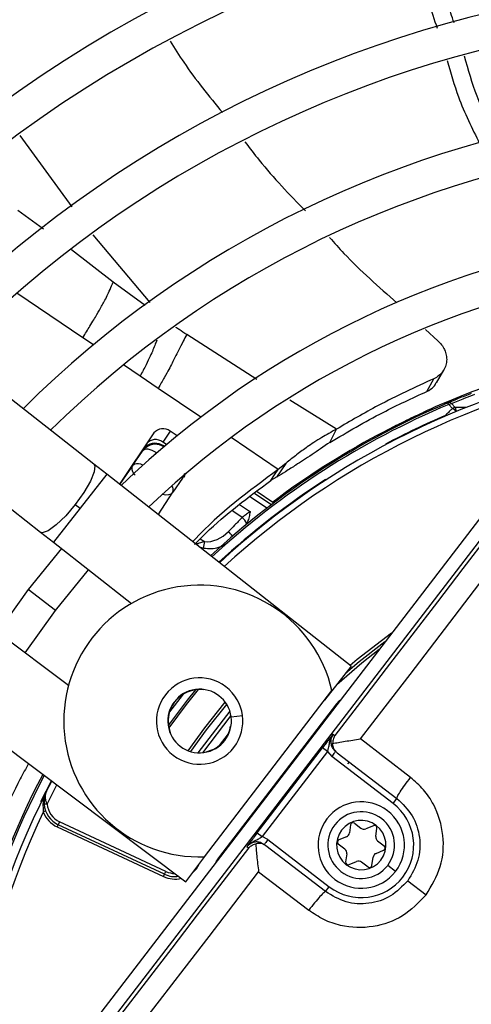
# Model space of a CAD drawing. Units: millimetres. Extents: x 5 to 416, y 3 to 291.
# Drawn here: x 176 to 178, y 251 to 255 of the extents above; entities that cross this region are included whole.
import ezdxf

# ---------------------------------------------------------------- set-up
doc = ezdxf.new("R2010")
doc.units = ezdxf.units.MM

msp = doc.modelspace()

# ---------------------------------------------------------------- linework, layer by layer
at = {"color": 7, "linetype": 'Continuous', "lineweight": 25}
for p, q in [((175.9758, 252.8673), (173.5093, 254.8024)), ((173.2932, 254.527), (175.7598, 252.5919)), ((177.3198, 253.4124), (177.3697, 253.366)), ((177.3641, 253.196), (177.3931, 253.2477)), ((176.2363, 253.1737), (176.1634, 253.2229)), ((177.3249, 253.1616), (177.3533, 253.213)), ((177.4132, 253.1085), (177.4103, 253.1152)), ((177.4132, 253.1085), (177.4282, 253.0924)), ((177.4399, 253.0969), (177.4251, 253.1131)), ((177.3101, 253.0767), (177.3082, 253.0703)), ((176.2848, 253.0004), (176.2551, 252.9565)), ((176.3132, 252.9812), (176.2848, 253.0004)), ((176.9454, 252.9817), (176.959, 253.0086)), ((176.2196, 252.9932), (176.0797, 252.7858)), ((176.9321, 252.9552), (176.9454, 252.9817)), ((177.1269, 252.9801), (177.1245, 252.9845)), ((176.134, 252.8623), (176.1731, 252.9202)), ((176.2706, 252.946), (176.2551, 252.9565)), ((176.2591, 252.941), (176.2622, 252.9389)), ((176.2591, 252.941), (176.2595, 252.9368)), ((177.7263, 252.8926), (175.7174, 250.2746)), ((175.7614, 250.2408), (177.7703, 252.8589)), ((176.0281, 252.8262), (175.9758, 252.8673)), ((176.134, 252.8623), (176.0803, 252.7853)), ((176.7083, 252.8234), (176.7231, 252.8454)), ((176.753, 252.87), (176.7154, 252.8143)), ((176.753, 252.87), (176.7231, 252.8454)), ((177.0185, 252.0492), (176.0281, 252.8262)), ((176.3351, 252.8109), (176.2961, 252.753)), ((176.6935, 252.8014), (176.7083, 252.8234)), ((176.237, 252.6623), (176.2961, 252.753)), ((176.6376, 252.7561), (176.701, 252.7133)), ((175.9011, 252.7035), (175.9201, 252.6885)), ((176.7009, 252.7136), (176.7039, 252.7096)), ((175.7598, 252.5919), (175.8121, 252.5508)), ((175.8448, 252.5252), (175.7103, 252.3598)), ((175.8121, 252.5508), (176.1283, 252.3028)), ((175.8214, 252.2746), (175.9551, 252.4386)), ((175.7103, 252.3598), (175.5854, 252.187)), ((175.6975, 252.1029), (175.8214, 252.2746)), ((175.8736, 251.9708), (175.5521, 252.212)), ((177.0185, 252.0492), (176.9105, 251.9116)), ((175.342, 251.9321), (176.3489, 251.1766)), ((176.4239, 251.2775), (176.9404, 251.9506)), ((176.9593, 251.897), (176.4806, 251.2731)), ((176.5313, 251.8493), (176.4159, 251.6989)), ((176.5302, 251.8063), (176.5315, 251.8061)), ((176.9459, 251.7741), (176.9527, 251.7689)), ((177.2588, 251.5987), (177.0559, 251.7544)), ((176.4571, 251.7111), (176.4292, 251.7008)), ((176.4576, 251.7098), (176.4571, 251.7111)), ((176.638, 251.3743), (176.9023, 251.7188)), ((176.9222, 251.7036), (176.6578, 251.3591)), ((176.9222, 251.7036), (176.9023, 251.7188)), ((176.9222, 251.7036), (176.9399, 251.6841)), ((177.1884, 251.4935), (176.9399, 251.6841)), ((176.9618, 251.6988), (177.2036, 251.5133)), ((175.785, 251.5433), (175.8059, 251.584)), ((177.1884, 251.4935), (177.2036, 251.5133)), ((175.7808, 251.4624), (175.7715, 251.4589)), ((175.832, 251.4075), (175.8277, 251.3984)), ((175.8372, 251.4188), (175.832, 251.4075)), ((176.2627, 251.2066), (175.832, 251.4075)), ((176.268, 251.218), (175.8372, 251.4188)), ((177.0156, 251.407), (177.0113, 251.3741)), ((177.0316, 251.4137), (177.058, 251.3935)), ((177.1085, 251.4035), (177.0778, 251.3908)), ((175.8277, 251.3984), (176.2585, 251.1976)), ((176.638, 251.3743), (176.6578, 251.3591)), ((177.1179, 251.3601), (177.1222, 251.393)), ((176.6812, 251.347), (176.6578, 251.3591)), ((176.6812, 251.347), (176.9297, 251.1563)), ((176.9925, 251.3082), (176.9662, 251.3284)), ((176.9991, 251.3583), (176.9684, 251.3455)), ((177.1255, 251.3416), (177.1519, 251.3214)), ((176.3489, 251.1766), (176.4539, 251.3165)), ((176.6027, 251.3127), (176.5958, 251.3179)), ((176.9144, 251.1365), (176.6727, 251.322)), ((177.0002, 251.2897), (176.9958, 251.2568)), ((177.1189, 251.2915), (177.1496, 251.3042)), ((177.0096, 251.2462), (177.0402, 251.2589)), ((177.0864, 251.2361), (177.0601, 251.2563)), ((177.1024, 251.2427), (177.1067, 251.2757)), ((176.2585, 251.1976), (176.2627, 251.2066)), ((176.2627, 251.2066), (176.268, 251.218)), ((176.6434, 251.2167), (176.8462, 251.0611)), ((177.1978, 251.2184), (177.1661, 251.2427)), ((177.2474, 251.1803), (177.3213, 251.1236)), ((176.9144, 251.1365), (176.9297, 251.1563))]:
    msp.add_line(p, q, dxfattribs=at)
at = {"color": 8, "linetype": 'Continuous', "lineweight": 25}
for p, q in [((175.8879, 253.909), (175.6773, 254.197)), ((175.7727, 253.8181), (175.6683, 253.894)), ((176.2036, 253.522), (175.9734, 253.7954)), ((176.0546, 253.6042), (175.8862, 253.7347)), ((176.1841, 253.5093), (176.0546, 253.6042)), ((175.9318, 253.3791), (175.6646, 253.5593)), ((175.9747, 253.3502), (175.9318, 253.3791)), ((176.6361, 253.2099), (176.3524, 253.3915)), ((176.1634, 253.2229), (176.0958, 253.2685)), ((176.4092, 253.0571), (176.2363, 253.1737)), ((176.9589, 253.0086), (176.7696, 253.1264)), ((177.3297, 253.0856), (177.3294, 253.0855)), ((177.401, 253.0624), (177.4, 253.0645)), ((176.7231, 252.8454), (176.532, 252.9743)), ((176.1727, 252.9237), (176.1731, 252.9202)), ((176.2595, 252.9368), (176.2592, 252.9363)), ((176.2595, 252.9368), (176.2596, 252.9367)), ((177.1577, 252.9481), (177.1588, 252.9461)), ((176.2291, 252.9138), (176.2237, 252.9058)), ((176.0281, 252.8262), (175.9201, 252.6885)), ((176.3434, 252.8297), (176.3351, 252.8109)), ((176.3351, 252.8109), (176.3385, 252.8119)), ((176.9161, 252.8031), (176.9148, 252.8051)), ((176.677, 252.6891), (176.6104, 252.734)), ((176.6284, 252.7486), (176.6956, 252.7033)), ((175.9201, 252.6885), (175.8121, 252.5508)), ((176.5664, 252.7038), (176.6099, 252.6744)), ((176.5767, 252.6513), (176.5394, 252.6764)), ((176.4072, 252.565), (176.4243, 252.5534)), ((176.4023, 252.5327), (176.4209, 252.5274)), ((175.8214, 252.2746), (175.7103, 252.3598)), ((176.4184, 251.9551), (176.4182, 251.9538)), ((176.9612, 251.8956), (176.9593, 251.897)), ((176.9721, 251.911), (176.9726, 251.9104)), ((176.5268, 251.8673), (176.3973, 251.6986)), ((176.5321, 251.8439), (176.578, 251.85)), ((176.2857, 251.7811), (176.2845, 251.7806)), ((176.4847, 251.7281), (176.5209, 251.7752)), ((177.0105, 251.6615), (177.0037, 251.6536)), ((175.7618, 251.5018), (175.804, 251.5854)), ((175.787, 251.4911), (175.8262, 251.5688)), ((175.7618, 251.5018), (175.7639, 251.5008)), ((175.7712, 251.471), (175.7715, 251.4589)), ((176.4021, 251.2475), (176.4029, 251.2471)), ((176.4711, 251.2568), (176.4703, 251.2572)), ((176.4806, 251.2731), (176.4825, 251.2717))]:
    msp.add_line(p, q, dxfattribs=at)
at = {"color": 8, "linetype": 'Continuous', "lineweight": 25, "flags": 128}
for points in [[(177.4026, 253.063), (177.402, 253.0634), (177.4, 253.0645)], [(175.9758, 252.8673), (175.9799, 252.8606), (175.978, 252.8358), (175.9627, 252.7981), (175.936, 252.7521), (175.9011, 252.7035)], [(176.134, 252.8623), (176.1378, 252.8659), (176.143, 252.8683), (176.1494, 252.8694), (176.1567, 252.8692), (176.1648, 252.8677), (176.1732, 252.8649), (176.1761, 252.8637)], [(176.3351, 252.8109), (176.3371, 252.8158), (176.3374, 252.819)], [(175.9011, 252.7035), (175.8621, 252.6579), (175.8239, 252.6211), (175.7909, 252.5973), (175.7672, 252.5895), (175.7598, 252.5919)], [(177.1813, 252.1823), (177.0428, 252.0762), (177.0144, 252.0525)], [(176.9605, 251.9753), (177.0611, 252.0621), (177.1318, 252.1179)], [(176.2783, 251.8095), (176.3549, 251.9113), (176.3888, 251.9536)], [(176.399, 251.9544), (176.3502, 251.8935), (176.2801, 251.7995)], [(176.3581, 251.707), (176.4258, 251.7997), (176.5085, 251.903)], [(176.3685, 251.7035), (176.4326, 251.7911), (176.5146, 251.8938)], [(176.3771, 251.2142), (176.3915, 251.2294), (176.4029, 251.2471)]]:
    msp.add_lwpolyline(points, dxfattribs=at)
at = {"color": 7, "linetype": 'Continuous', "lineweight": 25, "flags": 128}
for points in [[(176.2291, 252.9138), (176.2208, 252.9188), (176.2123, 252.9228), (176.2039, 252.9256), (176.1958, 252.9271), (176.1884, 252.9273), (176.1821, 252.9262), (176.1769, 252.9238), (176.1731, 252.9202)], [(177.7814, 252.8504), (177.678, 252.7153), (177.5745, 252.5802), (177.471, 252.445), (177.3674, 252.3098), (177.2638, 252.1746), (177.1601, 252.0393), (177.0564, 251.9041), (176.9527, 251.7689)], [(177.0559, 251.7544), (177.1563, 251.8852), (177.2565, 252.016), (177.3568, 252.1468), (177.457, 252.2776), (177.5572, 252.4083), (177.6573, 252.539), (177.7574, 252.6697), (177.8574, 252.8004)], [(177.1544, 252.1474), (177.0507, 252.0665), (176.9952, 252.0196)], [(176.3367, 251.935), (176.3332, 251.9306), (176.2827, 251.8647)], [(175.787, 251.4911), (175.7846, 251.4909), (175.7822, 251.4907), (175.7801, 251.4906), (175.7782, 251.4904), (175.7766, 251.4903), (175.7755, 251.4902), (175.7748, 251.4902), (175.7745, 251.4901)], [(176.6027, 251.3127), (176.4989, 251.1775), (176.3951, 251.0423), (176.2913, 250.9072), (176.1875, 250.7721), (176.0837, 250.6371), (175.9799, 250.5021), (175.8762, 250.3671), (175.7725, 250.2323)], [(175.8404, 250.1718), (175.9407, 250.3022), (176.0411, 250.4327), (176.1414, 250.5633), (176.2418, 250.6939), (176.3422, 250.8245), (176.4426, 250.9552), (176.543, 251.0859), (176.6434, 251.2167)]]:
    msp.add_lwpolyline(points, dxfattribs=at)
at = {"color": 7, "linetype": 'Continuous', "lineweight": 25}
for centre, radius in [((178.6854, 250.1769), 13.5024), ((178.6854, 250.0769), 11.825), ((178.6854, 250.0769), 11.8), ((178.6854, 250.0769), 11.71), ((178.6854, 250.0769), 11.685)]:
    msp.add_circle(centre, radius, dxfattribs=at)
for centre, radius, start, end in [((178.6854, 250.0769), 6.75, 57.55842, 137.44158), ((178.6854, 250.0769), 6.61, 57.65271, 137.34729), ((178.6854, 250.0769), 6.25, 57.91461, 137.08539), ((178.6854, 250.0769), 6.11, 58.02483, 136.97517), ((178.6854, 250.0769), 5.75, 58.33299, 136.66701), ((178.6854, 250.0769), 5.61, 58.4636, 136.5364), ((178.6854, 250.0769), 5.25, 58.8314, 136.1686), ((178.6854, 250.0769), 5.11, 58.9886, 136.032), ((178.6854, 250.0769), 4.75, 59.4354, 135.5646), ((178.6854, 250.0769), 4.61, 59.6281, 135.3719), ((178.6854, 250.0769), 4.25, 60.1824, 134.8176), ((178.6854, 250.0769), 4.11, 60.4244, 134.5756), ((178.6854, 250.0769), 3.75, 61.1304, 133.8696), ((178.6854, 250.0769), 3.61, 61.4434, 133.5566), ((178.6854, 250.0769), 3.25, 99.7841, 132.6265), ((178.6848, 250.0783), 3.2985, 109.6864, 114.6309), ((178.6854, 250.0769), 3.295, 112.7661, 132.754), ((177.4157, 253.1003), 0.0159, 53.6347, 109.8137), ((178.6854, 250.0769), 3.2523, 113.2789, 118.0161), ((176.2558, 252.9638), 0.0467, 51.6869, 140.9122), ((176.2262, 252.9198), 0.0467, 51.6869, 140.9122), ((178.6854, 250.0769), 3.3, 118.2281, 126.9675), ((176.5427, 252.6078), 0.0552, 19.1326, 51.9977), ((176.1943, 252.5704), 0.2306, 349.2592, 355.7899), ((176.4045, 251.8271), 0.55, 12.9788, 272.0212), ((178.6854, 250.0769), 4.11, 150.4244, 224.5756), ((176.4045, 251.8271), 0.175, 322.5, 142.5), ((176.4045, 251.8271), 0.175, 142.5, 322.5), ((176.4045, 251.8271), 0.1288, 7.5, 187.5), ((176.4045, 251.8271), 0.1274, 83.8114, 201.1886), ((178.6854, 250.0769), 3.75, 151.1304, 223.8696), ((177.0505, 251.8271), 0.1149, 133.047, 142.503), ((176.4045, 251.8271), 0.1288, 187.5, 7.5), ((178.6854, 250.0769), 3.61, 151.4434, 223.5566), ((176.4045, 251.8271), 0.1274, 294.3798, 350.6202), ((178.6854, 250.0769), 3.295, 152.246, 178.2339), ((178.6854, 250.0769), 3.25, 153.1808, 221.8192), ((175.8742, 251.4981), 0.1, 184.591, 245), ((175.8742, 251.4981), 0.0875, 184.5909, 245), ((177.059, 251.3249), 0.175, 322.5, 142.5), ((177.059, 251.3249), 0.2125, 232.5, 52.5), ((178.6854, 250.0769), 3.225, 154.6273, 220.3727), ((175.8742, 251.4981), 0.11, 200.9224, 245), ((177.059, 251.3249), 0.135, 322.5, 142.5), ((177.059, 251.3249), 0.175, 142.5, 322.5), ((177.059, 251.3249), 0.135, 142.5, 322.5), ((177.059, 251.3249), 0.1, 52.5, 232.5), ((177.059, 251.3249), 0.1, 232.5, 52.5), ((177.0255, 251.4057), 0.01, 52.5, 172.5), ((177.1123, 251.3943), 0.01, 352.5, 112.5), ((176.9915, 251.3767), 0.02, 292.5, 352.5), ((177.0701, 251.4093), 0.02, 232.5, 292.5), ((176.9723, 251.3363), 0.01, 112.5, 232.5), ((177.1377, 251.3575), 0.02, 172.5, 232.5), ((176.9803, 251.2923), 0.02, 352.5, 52.5), ((177.1266, 251.273), 0.02, 112.5, 172.5), ((177.1458, 251.3135), 0.01, 292.5, 52.5), ((176.5718, 251.2031), 0.1149, 142.4969, 151.9537), ((177.0057, 251.2555), 0.01, 172.5, 292.5), ((177.0479, 251.2405), 0.02, 52.5, 112.5), ((176.305, 251.2973), 0.1, 245, 278.5215), ((177.0925, 251.244), 0.01, 232.5, 352.5)]:
    msp.add_arc(centre, radius, start, end, dxfattribs=at)
at = {"color": 8, "linetype": 'Continuous', "lineweight": 25}
for centre, radius, start, end in [((178.6854, 250.0769), 3.225, 99.7841, 132.5541), ((178.6854, 250.0769), 3.2877, 112.7661, 132.7335), ((177.3977, 253.0397), 0.0608, 41.7122, 59.9803), ((177.4062, 248.5978), 4.4993, 89.0207, 89.5708), ((177.402, 253.0793), 0.0418, 1.4784, 24.8428), ((178.6854, 250.0769), 3.2523, 122.9839, 132.6332), ((176.2719, 252.7631), 0.0262, 337.328, 39.1345), ((176.4609, 252.5265), 0.091, 32.6883, 48.221), ((178.6854, 250.0769), 3.2877, 152.2665, 178.2339), ((176.305, 251.2973), 0.0875, 245, 269.7577), ((176.305, 251.2973), 0.11, 245, 283.4538)]:
    msp.add_arc(centre, radius, start, end, dxfattribs=at)
for centre, major_axis, ratio, start_param, end_param in [((176.2246, 252.8848), (0.0163, 0.0605), 0.997248, 0.900732, 1.231876), ((176.2441, 252.7877), (0.0523, -0.0342), 0.540313, 5.244744, 6.268265)]:
    msp.add_ellipse(centre, major_axis=major_axis, ratio=ratio, start_param=start_param, end_param=end_param, dxfattribs=at)
at = {"color": 7, "linetype": 'Continuous', "lineweight": 25}
for centre, major_axis, ratio, start_param, end_param in [((176.2242, 252.8883), (0.0148, 0.0615), 0.985592, 5.930859, 7.176595), ((176.2246, 252.8848), (0.0163, 0.0605), 0.997248, 5.953762, 7.183917), ((176.463, 252.6346), (0.0796, 0.06), 0.693794, 3.785118, 4.941311)]:
    msp.add_ellipse(centre, major_axis=major_axis, ratio=ratio, start_param=start_param, end_param=end_param, dxfattribs=at)
for points, knots in [([(177.4347, 254.6536), (177.426, 254.68), (177.389, 254.792), (177.3723, 254.9116), (177.3596, 255.0031)], [0, 0, 0, 0, 0.2355, 1, 1, 1, 1]), ([(177.2882, 254.9832), (177.3002, 254.8998), (177.3174, 254.7795), (177.3548, 254.6667), (177.3663, 254.6321)], [0, 0, 0, 0, 0.693627, 1, 1, 1, 1]), ([(176.285, 254.579), (176.3032, 254.5504), (176.367, 254.4495), (176.4427, 254.357), (176.4969, 254.2907)], [0, 0, 0, 0, 0.283619, 1, 1, 1, 1]), ([(177.6061, 254.1876), (177.5782, 254.2429), (177.5254, 254.348), (177.4927, 254.4637), (177.4772, 254.5185)], [0, 0, 0, 0, 0.5271707, 1, 1, 1, 1]), ([(177.407, 254.5014), (177.421, 254.4517), (177.4543, 254.3342), (177.5077, 254.227), (177.5385, 254.1651)], [0, 0, 0, 0, 0.422352, 1, 1, 1, 1]), ([(176.5879, 254.1726), (176.607, 254.1473), (176.6818, 254.0481), (176.7683, 253.9587), (176.8327, 253.8921)], [0, 0, 0, 0, 0.255415, 1, 1, 1, 1]), ([(176.9307, 253.7845), (176.9499, 253.763), (177.0342, 253.6686), (177.1297, 253.5851), (177.2035, 253.5207)], [0, 0, 0, 0, 0.228007, 1, 1, 1, 1]), ([(175.9318, 253.3791), (175.9416, 253.3954), (175.9654, 253.4347), (175.9892, 253.474), (176.009, 253.5081), (176.0244, 253.5367), (176.0408, 253.5717), (176.0502, 253.5939), (176.0546, 253.6042)], [0, 0, 0, 0, 0.152322, 0.368083, 0.574057, 0.815869, 0.913831, 1, 1, 1, 1]), ([(176.3524, 253.3915), (176.3475, 253.3824), (176.334, 253.3571), (176.3188, 253.3272), (176.3024, 253.2944), (176.2859, 253.2619), (176.2622, 253.2187), (176.245, 253.1889), (176.2363, 253.1737)], [0, 0, 0, 0, 0.089376, 0.248139, 0.438426, 0.713257, 0.854515, 1, 1, 1, 1]), ([(177.3697, 253.366), (177.375, 253.3609), (177.3859, 253.3502), (177.3975, 253.3303), (177.4046, 253.308), (177.4059, 253.2844), (177.4009, 253.2613), (177.3897, 253.2407), (177.3738, 253.2238), (177.36, 253.2165), (177.3533, 253.213)], [0, 0, 0, 0, 0.10443, 0.218136, 0.339699, 0.468877, 0.603996, 0.741682, 0.875516, 1, 1, 1, 1]), ([(177.3533, 253.213), (177.2772, 253.1779), (177.1414, 253.1154), (177.0147, 253.0412), (176.959, 253.0086)], [0, 0, 0, 0, 0.559989, 1, 1, 1, 1]), ([(177.3249, 253.1616), (177.3352, 253.1671), (177.3515, 253.1759), (177.3596, 253.1913), (177.3625, 253.197)], [0, 0, 0, 0, 0.631708, 1, 1, 1, 1]), ([(176.9321, 252.9552), (177.003, 252.9969), (177.1295, 253.0714), (177.2652, 253.134), (177.3249, 253.1616)], [0, 0, 0, 0, 0.5599814, 1, 1, 1, 1]), ([(177.5048, 253.1532), (177.4871, 253.1463), (177.4554, 253.134), (177.4241, 253.121), (177.4103, 253.1152)], [0, 0, 0, 0, 0.560002, 1, 1, 1, 1]), ([(177.4251, 253.1131), (177.4426, 253.1203), (177.4739, 253.1332), (177.5055, 253.1454), (177.5194, 253.1507)], [0, 0, 0, 0, 0.559999, 1, 1, 1, 1]), ([(177.4281, 253.0923), (177.4249, 253.0892), (177.4196, 253.084), (177.4123, 253.0767), (177.4062, 253.0706), (177.4021, 253.0665), (177.4, 253.0645)], [0, 0, 0, 0, 0.343399, 0.562736, 0.781118, 1, 1, 1, 1]), ([(177.1245, 252.9845), (177.1452, 252.9954), (177.1865, 253.0172), (177.256, 253.0516), (177.2896, 253.0672), (177.3101, 253.0767)], [0, 0, 0, 0, 0.282956, 0.563694, 1, 1, 1, 1]), ([(176.9589, 253.0086), (176.938, 252.9972), (176.8881, 252.9701), (176.844, 252.9391), (176.8017, 252.9089), (176.7684, 252.8823), (176.753, 252.87)], [0, 0, 0, 0, 0.226443, 0.539495, 0.786771, 1, 1, 1, 1]), ([(176.1727, 252.9238), (176.175, 252.9269), (176.1792, 252.9324), (176.1841, 252.9365), (176.1862, 252.9383)], [0, 0, 0, 0, 0.560205, 1, 1, 1, 1]), ([(176.9321, 252.9552), (176.9068, 252.9379), (176.8519, 252.9004), (176.8007, 252.8674), (176.7592, 252.8406), (176.7282, 252.822), (176.7154, 252.8143)], [0, 0, 0, 0, 0.288576, 0.626414, 0.84642, 1, 1, 1, 1]), ([(176.7231, 252.8454), (176.6042, 252.7578), (176.4813, 252.6672), (176.3797, 252.5566), (176.3764, 252.553)], [0, 0, 0, 0, 0.967011, 1, 1, 1, 1]), ([(176.3469, 252.8299), (176.3458, 252.8265), (176.3438, 252.8204), (176.3402, 252.8145), (176.3386, 252.8119)], [0, 0, 0, 0, 0.559816, 1, 1, 1, 1]), ([(176.3834, 252.5413), (176.3987, 252.5568), (176.4931, 252.6523), (176.6022, 252.7335), (176.6935, 252.8014)], [0, 0, 0, 0, 0.162523, 1, 1, 1, 1]), ([(176.7154, 252.8143), (176.7115, 252.812), (176.7045, 252.8078), (176.6968, 252.8034), (176.6935, 252.8014)], [0, 0, 0, 0, 0.569197, 1, 1, 1, 1]), ([(176.5767, 252.6513), (176.5663, 252.6407), (176.5479, 252.6218), (176.5296, 252.6028), (176.5216, 252.5944)], [0, 0, 0, 0, 0.559993, 1, 1, 1, 1]), ([(176.6099, 252.6744), (176.6062, 252.6722), (176.6, 252.6686), (176.5911, 252.6625), (176.5837, 252.657), (176.579, 252.6532), (176.5767, 252.6513)], [0, 0, 0, 0, 0.34218, 0.562837, 0.782175, 1, 1, 1, 1]), ([(176.5948, 252.6259), (176.5979, 252.6313), (176.6029, 252.6401), (176.6063, 252.6537), (176.6083, 252.6644), (176.6094, 252.6713), (176.6099, 252.6744)], [0, 0, 0, 0, 0.368747, 0.593564, 0.8171193, 1, 1, 1, 1]), ([(176.5871, 252.6177), (176.5887, 252.6191), (176.5915, 252.6216), (176.5938, 252.6246), (176.5948, 252.6259)], [0, 0, 0, 0, 0.559951, 1, 1, 1, 1]), ([(176.9459, 251.7741), (176.9394, 251.7661), (176.9304, 251.7549), (176.9137, 251.7335), (176.906, 251.7235), (176.9023, 251.7188)], [0, 0, 0, 0, 0.574979, 0.800128, 1, 1, 1, 1]), ([(176.9222, 251.7036), (176.9238, 251.7084), (176.9274, 251.7189), (176.9302, 251.7357), (176.9342, 251.7554), (176.9418, 251.7676), (176.9459, 251.7741)], [0, 0, 0, 0, 0.192969, 0.422649, 0.696394, 1, 1, 1, 1]), ([(176.9459, 251.7741), (176.9425, 251.7686), (176.9374, 251.7603), (176.9354, 251.7472), (176.9357, 251.735), (176.9394, 251.723), (176.9463, 251.7118), (176.952, 251.7067), (176.9551, 251.704)], [0, 0, 0, 0, 0.24317, 0.369913, 0.499723, 0.707737, 0.843441, 1, 1, 1, 1]), ([(176.9527, 251.7689), (176.9502, 251.7649), (176.9442, 251.7553), (176.9435, 251.7431), (176.9431, 251.7359)], [0, 0, 0, 0, 0.413682, 1, 1, 1, 1]), ([(176.9431, 251.7359), (176.9505, 251.7375), (176.9655, 251.7405), (177.0033, 251.7469), (177.0349, 251.7514), (177.0559, 251.7544)], [0, 0, 0, 0, 0.248816, 0.499495, 1, 1, 1, 1]), ([(176.9618, 251.6988), (176.9568, 251.7036), (176.9467, 251.7131), (176.9443, 251.7283), (176.9431, 251.7359)], [0, 0, 0, 0, 0.500813, 1, 1, 1, 1]), ([(175.7118, 251.6546), (175.7003, 251.634), (175.6334, 251.5141), (175.5388, 251.2791), (175.4748, 251.0578), (175.4427, 250.9471)], [0, 0, 0, 0, 0.093997, 0.546538, 1, 1, 1, 1]), ([(177.3213, 251.1236), (177.3437, 251.1607), (177.3881, 251.2342), (177.3973, 251.3672), (177.3646, 251.4743), (177.3131, 251.5515), (177.2769, 251.583), (177.2588, 251.5987)], [0, 0, 0, 0, 0.242231, 0.479589, 0.728808, 0.864138, 1, 1, 1, 1]), ([(175.785, 251.5433), (175.7811, 251.5339), (175.7741, 251.5172), (175.7744, 251.4983), (175.7745, 251.4901)], [0, 0, 0, 0, 0.5647386, 1, 1, 1, 1]), ([(175.787, 251.4911), (175.7853, 251.4955), (175.7816, 251.505), (175.7785, 251.5236), (175.7825, 251.5356), (175.785, 251.5433)], [0, 0, 0, 0, 0.232922, 0.507858, 1, 1, 1, 1]), ([(175.7755, 251.5131), (175.7735, 251.508), (175.7684, 251.495), (175.7701, 251.48), (175.7712, 251.471)], [0, 0, 0, 0, 0.394281, 1, 1, 1, 1]), ([(177.2036, 251.5133), (177.2261, 251.4916), (177.271, 251.4481), (177.3, 251.3568), (177.2958, 251.261), (177.2636, 251.2072), (177.2474, 251.1803)], [0, 0, 0, 0, 0.25059, 0.500791, 0.750551, 1, 1, 1, 1]), ([(176.638, 251.3743), (176.6325, 251.3671), (176.6218, 251.3531), (176.6072, 251.3335), (176.6, 251.3237), (176.5958, 251.3179)], [0, 0, 0, 0, 0.301956, 0.5894, 1, 1, 1, 1]), ([(176.5958, 251.3179), (176.6005, 251.3231), (176.6101, 251.3334), (176.6276, 251.3424), (176.6437, 251.3496), (176.6532, 251.356), (176.6578, 251.3591)], [0, 0, 0, 0, 0.278983, 0.562183, 0.790523, 1, 1, 1, 1]), ([(176.6659, 251.3271), (176.6625, 251.3294), (176.6561, 251.3336), (176.6435, 251.3374), (176.6309, 251.3379), (176.6191, 251.335), (176.607, 251.3296), (176.6003, 251.3226), (176.5958, 251.3179)], [0, 0, 0, 0, 0.156583, 0.292294, 0.500276, 0.630063, 0.756798, 1, 1, 1, 1]), ([(176.6027, 251.3127), (176.6059, 251.3162), (176.6136, 251.3245), (176.6252, 251.3283), (176.632, 251.3305)], [0, 0, 0, 0, 0.422409, 1, 1, 1, 1]), ([(176.6727, 251.322), (176.6667, 251.3257), (176.6548, 251.3329), (176.6395, 251.3313), (176.632, 251.3305)], [0, 0, 0, 0, 0.5094403, 1, 1, 1, 1]), ([(176.632, 251.3305), (176.6324, 251.3234), (176.6332, 251.3088), (176.6367, 251.271), (176.6407, 251.2386), (176.6434, 251.2167)], [0, 0, 0, 0, 0.233139, 0.480049, 1, 1, 1, 1]), ([(177.2474, 251.1803), (177.2256, 251.1578), (177.182, 251.1127), (177.0905, 251.0839), (176.9949, 251.0882), (176.9413, 251.1204), (176.9144, 251.1365)], [0, 0, 0, 0, 0.249477, 0.49924, 0.749418, 1, 1, 1, 1]), ([(177.3213, 251.1236), (177.2915, 251.0925), (177.2322, 251.0308), (177.1064, 250.9872), (176.9942, 250.9909), (176.9061, 251.0208), (176.8662, 251.0476), (176.8462, 251.0611)], [0, 0, 0, 0, 0.240759, 0.477908, 0.728107, 0.863923, 1, 1, 1, 1])]:
    msp.add_open_spline(points, degree=3, knots=knots, dxfattribs=at)
at = {"color": 8, "linetype": 'Continuous', "lineweight": 25}
for points, knots in [([(176.3524, 253.3915), (176.3422, 253.3982), (176.3273, 253.4079), (176.3126, 253.4177), (176.308, 253.4208)], [0, 0, 0, 0, 0.687562, 1, 1, 1, 1]), ([(176.2308, 253.3691), (176.2289, 253.3638), (176.2209, 253.3425), (176.2098, 253.3151), (176.1886, 253.2704), (176.1719, 253.239), (176.1634, 253.2229)], [0, 0, 0, 0, 0.136593, 0.551572, 0.770009, 1, 1, 1, 1]), ([(176.1433, 252.822), (176.1398, 252.8268), (176.1325, 252.8368), (176.1296, 252.8513), (176.1325, 252.8586), (176.134, 252.8623)], [0, 0, 0, 0, 0.3152573, 0.6566597, 1, 1, 1, 1]), ([(176.4243, 252.5534), (176.4191, 252.5516), (176.4104, 252.5487), (176.3986, 252.5451), (176.3923, 252.5435), (176.3894, 252.5428)], [0, 0, 0, 0, 0.451139, 0.753999, 1, 1, 1, 1]), ([(176.4209, 252.5274), (176.4311, 252.5261), (176.452, 252.5234), (176.4831, 252.5306), (176.5059, 252.5396), (176.5161, 252.5486), (176.5181, 252.5503)], [0, 0, 0, 0, 0.290176, 0.593695, 0.921488, 1, 1, 1, 1])]:
    msp.add_open_spline(points, degree=3, knots=knots, dxfattribs=at)
at = {"color": 7, "linetype": 'Continuous', "lineweight": 25}
for points in [[(177.4132, 253.1085), (177.4151, 253.1096), (177.4191, 253.1119), (177.4231, 253.1127), (177.4251, 253.1131)], [(177.4399, 253.0969), (177.438, 253.0965), (177.434, 253.0957), (177.4301, 253.0935), (177.4282, 253.0924)], [(176.9551, 251.704), (176.9549, 251.7037), (176.9544, 251.7031), (176.9509, 251.6985), (176.9459, 251.6919), (176.9419, 251.6867), (176.9399, 251.6841)], [(177.2036, 251.5133), (177.2037, 251.5152), (177.2038, 251.5189), (177.2159, 251.5393), (177.2349, 251.567), (177.2508, 251.5882), (177.2588, 251.5987)], [(176.6812, 251.347), (176.6792, 251.3444), (176.6752, 251.3392), (176.6702, 251.3326), (176.6666, 251.328), (176.6662, 251.3274), (176.6659, 251.3271)], [(176.9144, 251.1365), (176.9126, 251.1359), (176.909, 251.1348), (176.8926, 251.1178), (176.8706, 251.0924), (176.8543, 251.0715), (176.8462, 251.0611)]]:
    msp.add_open_spline(points, degree=3, dxfattribs=at)

doc.saveas('drawing.dxf')
